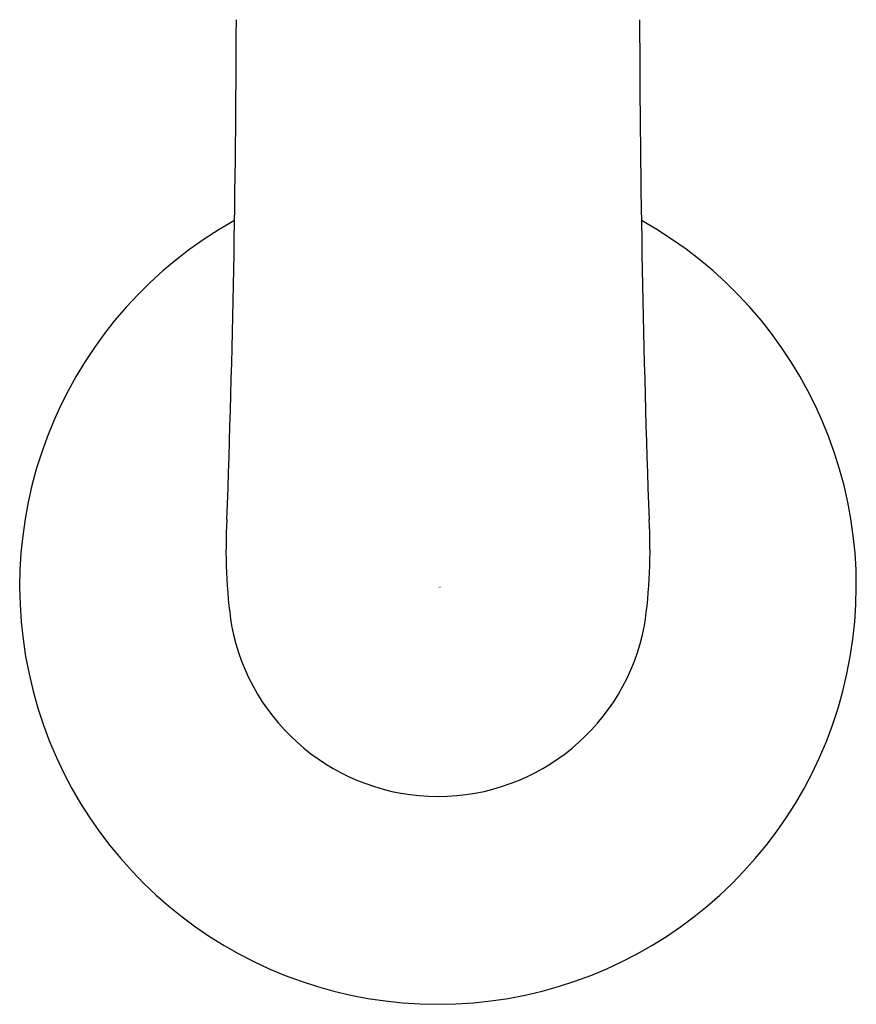
# Model space of a CAD drawing. Extents: x 8826 to 8828.4, y 2521 to 2531.6.
# Drawn here: x 8826 to 8828.4, y 2521 to 2523.9 of the extents above; entities that cross this region are included whole.
import ezdxf

# ---------------------------------------------------------------- set-up
doc = ezdxf.new("R2010")
doc.units = 0
doc.header["$LTSCALE"] = 0.64311
doc.layers.get('0').update_dxf_attribs({"color": 255, "linetype": 'CONTINUOUS'})
doc.layers.get('DEFPOINTS').update_dxf_attribs({"linetype": 'CONTINUOUS'})
doc.styles.get("Standard").update_dxf_attribs({"font": 'txt', "width": 0.8})

msp = doc.modelspace()

# ---------------------------------------------------------------- linework, layer by layer
for centre, radius, start, end in [((8783.0989, 2523.9611), 43.557, 357.98275, 359.86402), ((8871.3663, 2523.9611), 43.557, 180.13598, 182.01725), ((8827.2326, 2522.2374), 1.1967, 119.1015, 60.8985), ((8828.0824, 2522.3378), 1.4563, 176.4539, 188.42), ((8826.3829, 2522.3378), 1.4563, 351.58, 3.5461), ((8827.2327, 2522.2369), 0.6015, 190.7697, 269.9928), ((8827.2325, 2522.2369), 0.6015, 270.0072, 349.2303)]:
    msp.add_arc(centre, radius, start, end)

# ---------------------------------------------------------------- texts
at = {"layer": 'DEFPOINTS'}
for tag, p, s in [('TRADENAME', (8827.233, 2522.2335), 'KUMIN'), ('MODELNUMBER', (8827.233, 2522.2352), 'K-99482IN-4'), ('PRODUCT', (8827.233, 2522.2318), 'KITCHEN SINK FAUCET')]:
    msp.add_attdef(tag, p, s, height=0.001, dxfattribs=at)

doc.saveas('drawing.dxf')
